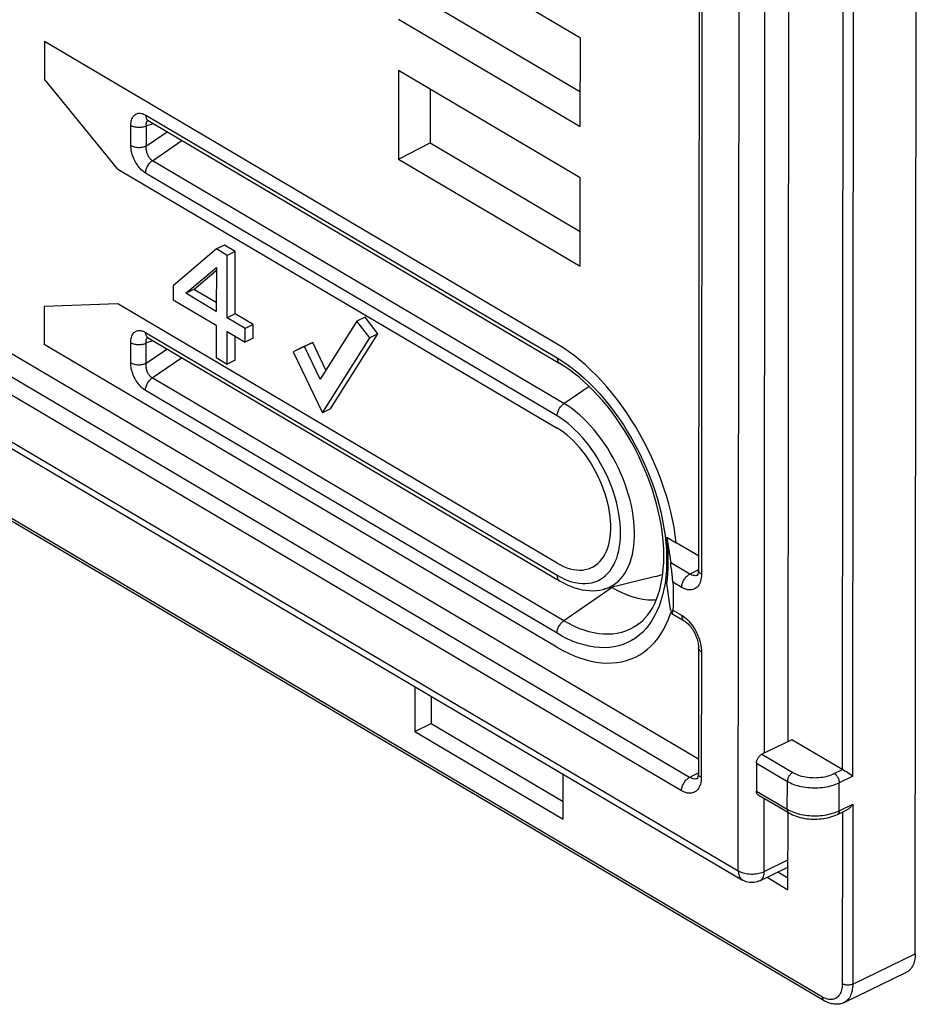
# Model space of a CAD drawing. Units: millimetres. Extents: x -3 to 67, y -65 to 65.
# Drawn here: x 30 to 54, y -65 to -39 of the extents above; entities that cross this region are included whole.
import ezdxf

# ---------------------------------------------------------------- set-up
doc = ezdxf.new("R2010")
doc.units = ezdxf.units.MM
doc.header["$LTSCALE"] = 19.36
doc.layers.get('0').update_dxf_attribs({"linetype": 'CONTINUOUS'})
for name, color, linetype in [('ASSI', 7, 'CONTINUOUS'), ('DRAFT', 7, 'CONTINUOUS'), ('RACCORDO', 7, 'CONTINUOUS'), ('SMUSSO', 7, 'CONTINUOUS'), ('SUPERFICI', 7, 'CONTINUOUS')]:
    doc.layers.add(name, color=color, linetype=linetype)

msp = doc.modelspace()

# ---------------------------------------------------------------- linework, layer by layer
at = {"color": 7, "linetype": 'CONTINUOUS'}
for p, q in [((50.66, -58.163), (50.726, 24.354)), ((35.323, -44.656), (35.101, -44.764)), ((35.617, -44.829), (35.323, -44.656)), ((35.101, -44.764), (33.923, -45.767)), ((35.395, -44.937), (35.101, -44.764)), ((35.394, -46.635), (35.395, -44.937)), ((35.617, -44.829), (35.395, -44.937)), ((35.616, -46.527), (35.617, -44.829)), ((34.266, -45.97), (35.101, -45.267)), ((34.488, -45.862), (35.1, -45.346)), ((35.101, -45.267), (35.1, -46.461)), ((33.923, -45.767), (33.922, -46.144)), ((34.488, -45.862), (34.266, -45.97)), ((35.1, -46.461), (34.266, -45.97)), ((35.1, -46.223), (34.488, -45.862)), ((33.922, -46.144), (35.099, -46.839)), ((35.616, -46.527), (35.394, -46.635)), ((36.106, -46.816), (35.616, -46.527)), ((35.099, -46.839), (35.099, -47.719)), ((35.884, -46.924), (35.394, -46.635)), ((36.106, -46.816), (35.884, -46.924)), ((36.106, -47.194), (36.106, -46.816)), ((38.925, -46.724), (37.926, -48.305)), ((39.147, -46.616), (38.925, -46.724)), ((39.275, -47.183), (38.925, -46.724)), ((39.497, -47.075), (39.147, -46.616)), ((35.393, -47.893), (35.394, -47.012)), ((35.394, -47.012), (35.884, -47.302)), ((35.884, -47.302), (35.884, -46.924)), ((38.208, -49.114), (39.497, -47.075)), ((39.497, -47.075), (39.275, -47.183)), ((35.615, -47.785), (35.615, -47.143)), ((36.106, -47.194), (35.884, -47.302)), ((37.722, -47.308), (37.412, -47.451)), ((37.722, -47.308), (37.5, -47.416)), ((38.081, -48.059), (37.722, -47.308)), ((37.986, -49.222), (39.275, -47.183)), ((37.5, -47.416), (37.19, -47.559)), ((37.412, -47.451), (37.19, -47.559)), ((37.19, -47.559), (37.986, -49.222)), ((37.926, -48.305), (37.5, -47.416)), ((35.099, -47.719), (35.393, -47.893)), ((35.615, -47.785), (35.393, -47.893)), ((38.208, -49.114), (37.986, -49.222)), ((40.5, -56.667), (40.499, -57.89)), ((40.944, -56.929), (40.943, -57.674)), ((40.499, -57.89), (40.943, -57.674)), ((40.943, -57.674), (44.535, -59.792)), ((40.499, -57.89), (44.535, -60.27)), ((44.535, -60.27), (44.536, -59.048)), ((50.657, -62.192), (50.658, -60.091)), ((50.086, -61.855), (50.657, -62.192)), ((50.382, -61.711), (50.657, -61.873))]:
    msp.add_line(p, q, dxfattribs=at)
at = {"layer": 'ASSI', "color": 7, "linetype": 'CONTINUOUS'}
for p, q in [((54.12, -63.933), (54.195, 31.067)), ((50.66, -58.163), (50.726, 24.354)), ((51.643, -65.212), (2.544, -36.248)), ((40.5, -56.667), (40.499, -57.89)), ((40.944, -56.929), (40.943, -57.674)), ((40.499, -57.89), (40.943, -57.674)), ((40.943, -57.674), (44.535, -59.792)), ((40.499, -57.89), (44.535, -60.27)), ((50.761, -58.114), (49.947, -58.509)), ((52.149, -58.932), (50.761, -58.114)), ((49.799, -58.75), (49.798, -59.51)), ((44.535, -60.27), (44.536, -59.048)), ((52.169, -58.944), (52.149, -58.932)), ((52.205, -58.966), (52.169, -58.944)), ((52.245, -58.991), (52.205, -58.966)), ((52.289, -59.018), (52.245, -58.991)), ((49.845, -59.61), (50.685, -60.106)), ((50.657, -62.192), (50.658, -60.091)), ((52.005, -60.144), (52.262, -60.018)), ((50.086, -61.855), (50.657, -62.192)), ((50.382, -61.711), (50.657, -61.873)), ((52.182, -65.263), (53.884, -64.436))]:
    msp.add_line(p, q, dxfattribs=at)
at = {"layer": 'ASSI', "color": 253, "linetype": 'CONTINUOUS'}
for p, q in [((52.14, -58.927), (52.171, -20.209)), ((52.422, -59.103), (52.453, -20.376)), ((51.597, -65.112), (2.498, -36.148)), ((49.947, -58.509), (50.788, -59.005)), ((49.799, -58.75), (50.64, -59.246)), ((51.918, -59.035), (52.14, -58.927)), ((52.422, -59.103), (52.052, -59.283)), ((50.639, -60.006), (50.64, -59.246)), ((52.052, -60.043), (52.052, -59.283)), ((49.798, -59.51), (50.639, -60.006)), ((52.052, -60.043), (52.422, -59.863)), ((52.422, -59.863), (52.418, -64.761)), ((52.007, -60.063), (52.052, -60.043)), ((52.139, -60.078), (52.135, -64.754)), ((52.418, -64.761), (54.12, -63.933))]:
    msp.add_line(p, q, dxfattribs=at)
at = {"layer": 'ASSI', "color": 7, "linetype": 'CONTINUOUS'}
for points in [[(49.799, -58.75), (49.799, -58.735), (49.801, -58.72), (49.804, -58.704), (49.808, -58.688), (49.813, -58.672), (49.819, -58.656), (49.826, -58.64), (49.834, -58.625), (49.842, -58.61), (49.852, -58.595), (49.862, -58.581), (49.873, -58.568), (49.884, -58.556), (49.896, -58.544), (49.909, -58.534), (49.921, -58.525), (49.934, -58.516), (49.947, -58.509)], [(52.394, -59.085), (52.35, -59.056), (52.289, -59.018)], [(52.422, -59.103), (52.408, -59.094), (52.394, -59.085)], [(49.845, -59.61), (49.841, -59.609), (49.833, -59.602), (49.825, -59.594), (49.818, -59.585), (49.812, -59.575), (49.807, -59.564), (49.803, -59.551), (49.8, -59.539), (49.799, -59.525), (49.798, -59.51)], [(52.262, -60.018), (52.273, -60.013), (52.288, -60.004), (52.303, -59.994), (52.318, -59.982), (52.334, -59.969), (52.349, -59.955), (52.364, -59.94), (52.379, -59.923), (52.394, -59.904), (52.408, -59.884), (52.422, -59.863)], [(50.685, -60.106), (50.732, -60.132), (50.78, -60.156), (50.831, -60.177), (50.883, -60.196), (50.937, -60.213), (50.992, -60.228), (51.048, -60.241), (51.104, -60.252), (51.162, -60.261), (51.22, -60.267), (51.279, -60.272), (51.338, -60.274), (51.397, -60.275), (51.455, -60.273), (51.514, -60.269), (51.572, -60.264), (51.63, -60.256), (51.687, -60.246), (51.743, -60.234), (51.798, -60.22), (51.852, -60.204), (51.904, -60.186), (51.955, -60.166), (52.005, -60.144)], [(54.12, -63.933), (54.119, -63.982), (54.115, -64.029), (54.109, -64.074), (54.101, -64.117), (54.091, -64.159), (54.079, -64.198), (54.064, -64.235), (54.048, -64.27), (54.029, -64.302), (54.009, -64.332), (53.986, -64.359), (53.962, -64.383), (53.936, -64.405), (53.908, -64.423), (53.884, -64.436)], [(52.182, -65.263), (52.153, -65.277), (52.122, -65.288), (52.09, -65.297), (52.057, -65.304), (52.023, -65.308), (51.988, -65.31), (51.952, -65.31), (51.915, -65.307), (51.878, -65.302), (51.839, -65.294), (51.8, -65.283), (51.761, -65.269), (51.722, -65.253), (51.682, -65.234), (51.643, -65.212)]]:
    msp.add_lwpolyline(points, dxfattribs=at)
at = {"layer": 'ASSI', "color": 253, "linetype": 'CONTINUOUS'}
for points in [[(50.788, -59.005), (50.775, -59.012), (50.762, -59.02), (50.749, -59.03), (50.737, -59.04), (50.725, -59.052), (50.714, -59.064), (50.703, -59.077), (50.693, -59.091), (50.683, -59.106), (50.674, -59.121), (50.666, -59.136), (50.659, -59.152), (50.654, -59.168), (50.649, -59.184), (50.645, -59.2), (50.642, -59.216), (50.64, -59.231), (50.64, -59.246)], [(50.788, -59.005), (50.824, -59.025), (50.863, -59.044), (50.904, -59.061), (50.947, -59.077), (50.992, -59.092), (51.038, -59.105), (51.086, -59.116), (51.136, -59.125), (51.186, -59.133), (51.237, -59.139), (51.289, -59.143), (51.342, -59.145), (51.394, -59.146), (51.446, -59.144), (51.498, -59.141), (51.55, -59.136), (51.601, -59.129), (51.651, -59.121), (51.699, -59.11), (51.747, -59.098), (51.793, -59.085), (51.836, -59.07), (51.878, -59.053), (51.918, -59.035)], [(51.918, -59.035), (51.93, -59.042), (51.941, -59.051), (51.953, -59.061), (51.964, -59.072), (51.975, -59.084), (51.985, -59.097), (51.995, -59.111), (52.004, -59.125), (52.013, -59.14), (52.021, -59.156), (52.028, -59.172), (52.034, -59.188), (52.04, -59.204), (52.044, -59.221), (52.048, -59.237), (52.05, -59.253), (52.052, -59.268), (52.052, -59.283)], [(50.64, -59.246), (50.68, -59.269), (50.723, -59.29), (50.768, -59.31), (50.815, -59.328), (50.864, -59.345), (50.914, -59.36), (50.967, -59.374), (51.02, -59.386), (51.075, -59.396), (51.131, -59.405), (51.188, -59.412), (51.245, -59.417), (51.303, -59.42), (51.361, -59.422), (51.419, -59.422), (51.477, -59.419), (51.535, -59.416), (51.592, -59.41), (51.649, -59.402), (51.704, -59.393), (51.759, -59.382), (51.812, -59.37), (51.863, -59.355), (51.913, -59.34), (51.962, -59.322), (52.008, -59.303), (52.052, -59.283)], [(50.639, -60.006), (50.679, -60.029), (50.722, -60.05), (50.767, -60.07)], [(50.639, -60.006), (50.64, -60.021), (50.641, -60.034), (50.644, -60.047), (50.648, -60.06), (50.653, -60.071), (50.659, -60.081), (50.666, -60.09), (50.674, -60.098), (50.682, -60.105), (50.685, -60.106)], [(50.767, -60.07), (50.814, -60.088), (50.863, -60.105), (50.914, -60.12), (50.966, -60.134), (51.02, -60.146), (51.074, -60.156), (51.13, -60.165), (51.187, -60.172), (51.244, -60.177), (51.302, -60.18), (51.36, -60.182), (51.419, -60.182), (51.477, -60.179), (51.534, -60.176), (51.591, -60.17), (51.648, -60.162), (51.703, -60.153), (51.758, -60.142), (51.811, -60.13), (51.863, -60.115), (51.913, -60.1)], [(51.913, -60.1), (51.961, -60.082), (52.007, -60.063)], [(52.052, -60.043), (52.051, -60.057), (52.05, -60.071), (52.047, -60.084), (52.043, -60.096), (52.039, -60.107), (52.033, -60.117), (52.027, -60.126), (52.02, -60.133), (52.012, -60.139), (52.005, -60.144)], [(52.135, -64.754), (52.134, -64.797), (52.131, -64.839), (52.125, -64.879), (52.117, -64.917), (52.106, -64.954), (52.094, -64.988), (52.08, -65.019), (52.063, -65.049), (52.044, -65.075), (52.024, -65.099), (52.001, -65.12), (51.977, -65.138), (51.951, -65.153), (51.924, -65.165), (51.896, -65.174), (51.866, -65.18), (51.834, -65.182), (51.802, -65.182), (51.769, -65.178), (51.735, -65.171)], [(52.418, -64.761), (52.404, -64.767), (52.39, -64.772), (52.375, -64.777), (52.359, -64.781), (52.343, -64.784), (52.326, -64.786), (52.308, -64.788), (52.291, -64.789), (52.274, -64.789), (52.256, -64.788), (52.239, -64.786), (52.222, -64.784), (52.206, -64.78), (52.19, -64.776), (52.175, -64.772), (52.161, -64.766), (52.147, -64.76), (52.135, -64.754)], [(52.418, -64.761), (52.417, -64.809), (52.413, -64.856), (52.407, -64.902), (52.399, -64.945), (52.389, -64.986), (52.377, -65.026), (52.362, -65.063), (52.346, -65.098), (52.327, -65.13), (52.307, -65.16), (52.284, -65.187), (52.26, -65.211), (52.234, -65.232), (52.206, -65.251), (52.182, -65.263)], [(51.735, -65.171), (51.701, -65.161), (51.667, -65.147), (51.632, -65.131), (51.597, -65.112)], [(51.643, -65.212), (51.64, -65.21), (51.631, -65.203), (51.623, -65.196), (51.616, -65.186), (51.61, -65.176), (51.605, -65.165), (51.602, -65.153), (51.599, -65.14), (51.597, -65.126), (51.597, -65.112)]]:
    msp.add_lwpolyline(points, dxfattribs=at)
at = {"layer": 'DRAFT', "color": 7, "linetype": 'CONTINUOUS'}
for p, q in [((45.007, -39.025), (40.062, -36.108)), ((40.918, -38.078), (45.006, -40.489)), ((40.06, -38.517), (45.005, -41.434)), ((45.005, -41.434), (45.007, -39.025)), ((30.421, -39.118), (30.42, -40.148)), ((44.377, -47.351), (30.421, -39.118)), ((32.424, -42.59), (30.42, -40.148)), ((40.059, -39.908), (40.057, -42.317)), ((45.004, -42.825), (40.059, -39.908)), ((40.917, -40.414), (40.915, -41.878)), ((40.057, -42.317), (40.915, -41.878)), ((40.915, -41.878), (45.003, -44.289)), ((40.057, -42.317), (45.002, -45.234)), ((32.424, -42.59), (44.375, -49.64)), ((45.002, -45.234), (45.004, -42.825)), ((30.415, -46.333), (30.414, -47.362)), ((32.42, -46.257), (30.415, -46.333)), ((44.372, -53.307), (32.421, -46.257)), ((44.37, -55.595), (30.414, -47.362)), ((44.532, -47.447), (44.377, -47.351)), ((45.828, -52.162), (45.817, -52.044)), ((47.591, -52.545), (47.557, -52.335)), ((47.361, -52.602), (47.618, -52.754)), ((47.618, -52.754), (47.591, -52.545)), ((47.464, -54.684), (47.478, -54.64)), ((47.032, -55.458), (47.12, -55.35)), ((44.37, -55.595), (44.526, -55.682)), ((44.526, -55.682), (44.68, -55.759)), ((46.733, -55.73), (46.838, -55.649)), ((46.838, -55.649), (46.937, -55.558)), ((46.937, -55.558), (47.032, -55.458)), ((46.622, -55.802), (46.655, -55.782)), ((46.655, -55.782), (46.733, -55.73))]:
    msp.add_line(p, q, dxfattribs=at)
for points in [[(47.557, -52.335), (47.515, -52.124), (47.466, -51.91), (47.411, -51.695), (47.349, -51.48), (47.28, -51.266), (47.205, -51.052), (47.123, -50.839), (47.036, -50.626), (46.941, -50.415), (46.842, -50.207), (46.737, -50.002), (46.627, -49.8), (46.512, -49.602), (46.392, -49.409), (46.268, -49.219), (46.139, -49.035), (46.006, -48.856), (45.869, -48.683), (45.73, -48.516), (45.587, -48.356), (45.442, -48.203), (45.295, -48.057), (45.145, -47.919), (44.993, -47.788), (44.84, -47.666), (44.687, -47.552), (44.532, -47.447)], [(44.818, -49.987), (44.731, -49.904), (44.644, -49.828), (44.555, -49.759), (44.466, -49.696), (44.375, -49.639)], [(45.817, -52.044), (45.8, -51.922), (45.779, -51.8), (45.752, -51.676), (45.719, -51.552), (45.682, -51.428), (45.639, -51.303), (45.592, -51.178), (45.54, -51.055), (45.484, -50.934), (45.423, -50.815), (45.359, -50.699), (45.291, -50.585), (45.218, -50.474), (45.144, -50.368), (45.066, -50.265), (44.985, -50.167), (44.903, -50.075), (44.818, -49.987), (44.731, -49.905)], [(45.254, -53.455), (45.288, -53.441), (45.357, -53.408), (45.421, -53.368), (45.482, -53.32), (45.538, -53.266), (45.59, -53.204), (45.638, -53.136), (45.68, -53.061), (45.718, -52.981), (45.751, -52.895), (45.778, -52.804), (45.8, -52.707), (45.817, -52.605), (45.828, -52.5), (45.833, -52.391), (45.833, -52.278), (45.828, -52.162)], [(44.372, -53.308), (44.463, -53.357), (44.552, -53.4), (44.641, -53.435), (44.729, -53.462), (44.815, -53.483), (44.9, -53.495), (44.983, -53.5), (45.064, -53.497), (45.141, -53.487)], [(45.141, -53.486), (45.216, -53.467), (45.254, -53.455)], [(47.12, -55.35), (47.201, -55.233), (47.277, -55.108), (47.346, -54.974), (47.408, -54.833), (47.464, -54.684)], [(44.68, -55.759), (44.834, -55.827), (44.987, -55.885), (45.139, -55.934), (45.289, -55.972), (45.436, -56.001), (45.581, -56.019), (45.724, -56.027), (45.863, -56.025), (46, -56.013), (46.133, -55.99), (46.262, -55.958)], [(46.262, -55.958), (46.387, -55.916), (46.507, -55.864), (46.622, -55.802)]]:
    msp.add_lwpolyline(points, dxfattribs=at)
at = {"layer": 'RACCORDO', "color": 7, "linetype": 'CONTINUOUS'}
for p, q in [((54.12, -63.933), (54.195, 31.067)), ((48.22, -58.642), (5.528, -33.458)), ((3.282, -34.712), (49.421, -61.93)), ((51.643, -65.212), (2.544, -36.248)), ((48.238, -36.212), (48.224, -53.502)), ((33.248, -41.273), (44.446, -47.879)), ((33.243, -47.184), (44.442, -53.79)), ((47.361, -52.602), (47.465, -53.3)), ((48.225, -53.111), (47.618, -52.754)), ((47.492, -53.51), (47.482, -53.428)), ((47.464, -54.567), (47.36, -53.868)), ((47.497, -54.681), (47.833, -54.879)), ((48.223, -55.614), (48.22, -59.034)), ((50.761, -58.114), (49.947, -58.509)), ((52.149, -58.932), (50.761, -58.114)), ((49.799, -58.75), (49.798, -59.51)), ((52.169, -58.944), (52.149, -58.932)), ((52.205, -58.966), (52.169, -58.944)), ((52.245, -58.991), (52.205, -58.966)), ((52.289, -59.018), (52.245, -58.991)), ((49.845, -59.61), (50.685, -60.106)), ((52.005, -60.144), (52.262, -60.018)), ((49.894, -61.949), (50.634, -61.589)), ((52.182, -65.263), (53.884, -64.436))]:
    msp.add_line(p, q, dxfattribs=at)
at = {"layer": 'RACCORDO', "color": 253, "linetype": 'CONTINUOUS'}
for p, q in [((49.305, -61.679), (49.377, 28.761)), ((50.014, -58.477), (50.08, 24.735)), ((52.14, -58.927), (52.171, -20.209)), ((52.422, -59.103), (52.453, -20.376)), ((47.981, -59.139), (4.936, -33.746)), ((47.759, -59.5), (4.714, -34.107)), ((3.166, -34.461), (49.305, -61.679)), ((51.597, -65.112), (2.498, -36.148)), ((48.316, -36.321), (48.302, -53.611)), ((33.178, -41.123), (44.377, -47.729)), ((32.774, -41.948), (32.774, -41.399)), ((33.197, -41.959), (33.198, -41.41)), ((33.388, -41.356), (33.198, -41.41)), ((33.197, -41.959), (33.758, -41.574)), ((33.36, -42.362), (34.161, -41.812)), ((44.559, -48.968), (33.36, -42.362)), ((44.375, -49.306), (33.177, -42.7)), ((33.173, -47.034), (44.372, -53.64)), ((32.769, -47.859), (32.769, -47.31)), ((33.383, -47.267), (33.193, -47.321)), ((33.193, -47.87), (33.193, -47.321)), ((33.193, -47.87), (33.753, -47.485)), ((33.356, -48.273), (34.156, -47.723)), ((44.377, -47.729), (44.526, -47.821)), ((44.554, -54.879), (33.356, -48.273)), ((44.371, -55.218), (33.172, -48.611)), ((44.559, -48.968), (45.244, -48.497)), ((45.083, -49.368), (44.98, -49.274)), ((45.957, -53.266), (45.995, -53.171)), ((47.986, -53.607), (47.465, -53.3)), ((48.22, -53.494), (47.986, -53.607)), ((44.372, -53.64), (44.472, -53.695)), ((47.764, -53.969), (47.523, -53.827)), ((45.871, -53.974), (44.554, -54.879)), ((45.859, -53.966), (45.871, -53.974)), ((47.522, -54.587), (47.763, -54.729)), ((48.301, -55.722), (48.298, -59.142)), ((49.947, -58.509), (50.788, -59.005)), ((49.799, -58.75), (50.64, -59.246)), ((48.216, -59.025), (47.981, -59.139)), ((51.918, -59.035), (52.14, -58.927)), ((52.422, -59.103), (52.052, -59.283)), ((50.639, -60.006), (50.64, -59.246)), ((52.052, -60.043), (52.052, -59.283)), ((49.798, -59.51), (50.639, -60.006)), ((50.012, -61.698), (50.013, -59.71)), ((52.052, -60.043), (52.422, -59.863)), ((52.422, -59.863), (52.418, -64.761)), ((52.007, -60.063), (52.052, -60.043)), ((52.139, -60.078), (52.135, -64.754)), ((50.012, -61.698), (50.657, -61.383)), ((52.418, -64.761), (54.12, -63.933))]:
    msp.add_line(p, q, dxfattribs=at)
for points in [[(32.774, -41.399), (32.775, -41.36), (32.779, -41.324), (32.784, -41.289), (32.792, -41.257), (32.803, -41.226), (32.815, -41.198), (32.829, -41.172), (32.845, -41.149), (32.863, -41.129), (32.883, -41.112), (32.905, -41.097), (32.928, -41.086), (32.952, -41.078), (32.977, -41.072), (33.004, -41.07), (33.031, -41.071), (33.06, -41.075), (33.089, -41.083), (33.118, -41.093), (33.148, -41.106), (33.178, -41.123)], [(33.178, -41.123), (33.179, -41.146), (33.182, -41.168), (33.187, -41.188), (33.193, -41.207), (33.202, -41.225), (33.212, -41.24), (33.223, -41.254), (33.237, -41.266), (33.248, -41.273)], [(32.774, -41.399), (32.796, -41.411), (32.821, -41.421), (32.847, -41.43), (32.875, -41.438), (32.905, -41.444), (32.935, -41.448), (32.966, -41.451), (32.997, -41.452), (33.029, -41.451), (33.06, -41.448), (33.09, -41.444), (33.119, -41.438), (33.147, -41.43), (33.174, -41.421), (33.198, -41.41)], [(33.194, -41.358), (33.196, -41.342), (33.198, -41.328), (33.201, -41.314), (33.206, -41.302), (33.212, -41.291), (33.218, -41.282), (33.226, -41.274), (33.235, -41.267), (33.236, -41.267)], [(33.198, -41.41), (33.195, -41.392), (33.194, -41.374), (33.194, -41.358)], [(32.774, -41.948), (32.796, -41.96), (32.82, -41.97), (32.847, -41.979), (32.875, -41.987), (32.904, -41.993), (32.935, -41.997), (32.966, -42), (32.997, -42.001), (33.028, -42), (33.059, -41.997), (33.09, -41.992), (33.119, -41.986), (33.147, -41.979), (33.173, -41.969), (33.197, -41.959)], [(33.177, -42.7), (33.147, -42.681), (33.117, -42.659), (33.088, -42.635), (33.059, -42.608), (33.03, -42.579), (33.003, -42.547), (32.976, -42.514), (32.951, -42.479), (32.927, -42.442), (32.904, -42.403), (32.882, -42.364), (32.863, -42.323), (32.845, -42.281), (32.828, -42.239), (32.814, -42.197), (32.802, -42.154), (32.792, -42.112), (32.784, -42.07), (32.778, -42.028), (32.775, -41.988), (32.774, -41.948)], [(33.36, -42.362), (33.346, -42.352), (33.331, -42.341), (33.317, -42.328), (33.303, -42.314), (33.29, -42.299), (33.277, -42.283), (33.265, -42.265), (33.254, -42.246), (33.244, -42.227), (33.234, -42.206), (33.225, -42.185), (33.218, -42.163), (33.211, -42.141), (33.205, -42.118), (33.201, -42.095), (33.197, -42.072), (33.195, -42.049), (33.194, -42.026), (33.194, -42.003), (33.195, -41.981), (33.197, -41.959)], [(33.177, -42.7), (33.178, -42.676), (33.181, -42.652), (33.185, -42.626), (33.192, -42.601), (33.2, -42.575), (33.211, -42.55), (33.222, -42.525), (33.236, -42.5), (33.25, -42.476), (33.266, -42.454), (33.284, -42.432), (33.302, -42.412), (33.321, -42.393), (33.34, -42.377), (33.36, -42.362)], [(32.769, -47.31), (32.771, -47.272), (32.774, -47.235), (32.78, -47.201), (32.788, -47.168), (32.798, -47.137), (32.81, -47.109), (32.824, -47.083), (32.841, -47.06), (32.859, -47.04), (32.879, -47.023), (32.9, -47.008), (32.923, -46.997), (32.947, -46.989), (32.973, -46.983), (32.999, -46.981), (33.027, -46.982), (33.055, -46.987), (33.084, -46.994), (33.113, -47.004), (33.143, -47.017), (33.173, -47.034)], [(33.173, -47.034), (33.174, -47.057), (33.177, -47.079), (33.182, -47.099), (33.188, -47.118), (33.197, -47.136), (33.207, -47.152), (33.219, -47.165), (33.232, -47.177), (33.243, -47.184)], [(32.769, -47.31), (32.792, -47.322), (32.816, -47.332), (32.843, -47.342), (32.871, -47.349), (32.9, -47.355), (32.93, -47.359), (32.961, -47.362), (32.993, -47.363), (33.024, -47.362), (33.055, -47.359), (33.085, -47.355), (33.115, -47.349), (33.143, -47.341), (33.169, -47.332), (33.193, -47.321)], [(33.19, -47.269), (33.191, -47.253), (33.193, -47.239), (33.197, -47.225), (33.201, -47.213), (33.207, -47.203), (33.214, -47.193), (33.221, -47.185), (33.23, -47.178), (33.231, -47.178)], [(33.193, -47.321), (33.191, -47.303), (33.19, -47.285), (33.19, -47.269)], [(32.769, -47.859), (32.791, -47.871), (32.816, -47.881), (32.842, -47.89), (32.87, -47.898), (32.9, -47.904), (32.93, -47.908), (32.961, -47.911), (32.992, -47.912), (33.024, -47.911), (33.055, -47.908), (33.085, -47.904), (33.114, -47.897), (33.142, -47.89), (33.168, -47.881), (33.193, -47.87)], [(33.172, -48.611), (33.142, -48.592), (33.112, -48.57), (33.083, -48.546), (33.054, -48.519), (33.026, -48.49), (32.998, -48.459), (32.972, -48.425), (32.946, -48.39), (32.922, -48.353), (32.899, -48.314), (32.878, -48.275), (32.858, -48.234), (32.84, -48.193), (32.824, -48.15), (32.809, -48.108), (32.797, -48.065), (32.787, -48.023), (32.779, -47.981), (32.774, -47.939), (32.77, -47.899), (32.769, -47.859)], [(33.356, -48.273), (33.341, -48.263), (33.326, -48.252), (33.312, -48.239), (33.298, -48.225), (33.285, -48.21), (33.273, -48.194), (33.261, -48.176), (33.249, -48.157), (33.239, -48.138), (33.229, -48.117), (33.221, -48.096), (33.213, -48.074), (33.206, -48.052), (33.201, -48.029), (33.196, -48.006), (33.193, -47.983), (33.19, -47.96), (33.189, -47.937), (33.189, -47.914), (33.19, -47.892), (33.193, -47.87)], [(44.377, -47.729), (44.378, -47.752), (44.38, -47.774), (44.385, -47.794), (44.392, -47.813), (44.4, -47.831), (44.41, -47.847), (44.422, -47.86), (44.435, -47.872), (44.446, -47.879)], [(44.526, -47.821), (44.674, -47.923), (44.821, -48.032), (44.967, -48.151), (45.112, -48.279), (45.256, -48.414), (45.396, -48.556), (45.535, -48.706), (45.67, -48.863), (45.803, -49.026), (45.931, -49.196), (46.056, -49.37), (46.177, -49.551), (46.293, -49.736), (46.404, -49.925), (46.511, -50.118), (46.612, -50.315), (46.707, -50.514), (46.797, -50.716), (46.881, -50.92), (46.958, -51.125), (47.029, -51.33), (47.093, -51.537), (47.151, -51.743), (47.202, -51.948), (47.245, -52.153), (47.282, -52.355), (47.311, -52.555), (47.333, -52.753), (47.348, -52.948), (47.355, -53.138), (47.355, -53.325), (47.348, -53.507), (47.333, -53.684), (47.31, -53.856)], [(33.172, -48.611), (33.173, -48.587), (33.176, -48.563), (33.181, -48.537), (33.187, -48.512), (33.196, -48.486), (33.206, -48.461), (33.218, -48.436), (33.231, -48.411), (33.246, -48.387), (33.262, -48.365), (33.279, -48.343), (33.297, -48.323), (33.316, -48.305), (33.336, -48.288), (33.356, -48.273)], [(44.375, -49.306), (44.376, -49.282), (44.379, -49.258), (44.384, -49.232), (44.391, -49.207), (44.399, -49.181), (44.409, -49.156), (44.421, -49.131), (44.434, -49.106), (44.449, -49.082), (44.465, -49.06), (44.482, -49.038), (44.5, -49.018), (44.519, -49), (44.539, -48.983), (44.559, -48.968)], [(44.98, -49.274), (44.876, -49.188), (44.771, -49.107), (44.665, -49.034), (44.559, -48.968)], [(45.995, -53.171), (46.026, -53.07), (46.052, -52.963), (46.073, -52.852), (46.087, -52.736), (46.096, -52.615), (46.099, -52.491), (46.097, -52.364), (46.088, -52.232), (46.073, -52.099), (46.053, -51.964), (46.027, -51.826), (45.996, -51.688), (45.959, -51.549), (45.916, -51.41), (45.869, -51.271), (45.816, -51.133), (45.759, -50.995), (45.696, -50.859), (45.63, -50.726), (45.559, -50.595), (45.484, -50.467), (45.405, -50.342), (45.323, -50.221), (45.237, -50.105), (45.149, -49.993), (45.058, -49.886), (44.965, -49.784), (44.869, -49.689), (44.772, -49.598), (44.674, -49.515), (44.575, -49.439), (44.476, -49.369), (44.375, -49.306)], [(45.621, -54.024), (45.652, -54.016), (45.738, -53.988), (45.82, -53.952), (45.898, -53.907), (45.972, -53.856), (46.041, -53.796), (46.107, -53.73), (46.167, -53.656), (46.223, -53.575), (46.273, -53.488), (46.319, -53.394), (46.359, -53.294), (46.393, -53.189), (46.422, -53.078), (46.446, -52.961), (46.463, -52.84), (46.475, -52.715), (46.481, -52.585), (46.481, -52.452), (46.475, -52.316), (46.464, -52.177), (46.446, -52.035), (46.423, -51.891), (46.394, -51.746), (46.36, -51.6), (46.32, -51.453), (46.275, -51.306), (46.225, -51.159), (46.169, -51.013), (46.109, -50.868), (46.044, -50.724), (45.974, -50.583), (45.9, -50.444), (45.822, -50.307), (45.741, -50.175), (45.655, -50.045), (45.567, -49.92), (45.475, -49.799), (45.38, -49.683), (45.283, -49.573), (45.184, -49.467), (45.083, -49.368)], [(44.472, -53.695), (44.572, -53.743), (44.67, -53.783), (44.769, -53.816), (44.866, -53.84), (44.961, -53.857), (45.055, -53.866), (45.146, -53.866), (45.234, -53.859), (45.32, -53.843), (45.402, -53.819), (45.481, -53.788), (45.556, -53.748), (45.627, -53.701), (45.694, -53.646), (45.756, -53.584), (45.814, -53.515), (45.867, -53.438), (45.915, -53.356), (45.957, -53.266)], [(48.238, -53.55), (48.231, -53.537), (48.227, -53.523), (48.224, -53.509), (48.224, -53.502)], [(48.302, -53.611), (48.286, -53.6), (48.271, -53.588), (48.258, -53.576), (48.247, -53.563), (48.238, -53.55)], [(44.372, -53.64), (44.373, -53.663), (44.376, -53.685), (44.381, -53.705), (44.387, -53.725), (44.395, -53.742), (44.406, -53.758), (44.417, -53.771), (44.431, -53.783), (44.442, -53.79)], [(47.764, -53.969), (47.765, -53.946), (47.767, -53.923), (47.771, -53.9), (47.777, -53.876), (47.785, -53.852), (47.793, -53.828), (47.804, -53.804), (47.816, -53.781), (47.829, -53.758), (47.843, -53.736), (47.858, -53.715), (47.875, -53.695), (47.892, -53.677), (47.91, -53.66), (47.928, -53.644), (47.947, -53.63), (47.967, -53.618), (47.986, -53.607)], [(48.302, -53.611), (48.301, -53.66), (48.296, -53.708), (48.289, -53.752), (48.278, -53.795), (48.265, -53.835), (48.249, -53.872), (48.23, -53.906), (48.209, -53.936), (48.185, -53.962), (48.158, -53.985), (48.13, -54.004), (48.099, -54.019), (48.067, -54.03), (48.032, -54.037), (47.997, -54.04), (47.96, -54.038), (47.922, -54.032), (47.883, -54.022), (47.844, -54.008), (47.804, -53.991), (47.764, -53.969)], [(48.154, -53.65), (48.128, -53.652), (48.101, -53.65), (48.073, -53.644), (48.044, -53.635), (48.015, -53.623), (47.986, -53.607)], [(48.198, -53.638), (48.179, -53.645), (48.154, -53.65)], [(47.31, -53.856), (47.281, -54.022), (47.244, -54.181), (47.2, -54.333), (47.149, -54.479), (47.091, -54.617), (47.026, -54.747), (46.955, -54.869), (46.877, -54.982), (46.793, -55.087), (46.704, -55.183), (46.608, -55.27), (46.507, -55.347), (46.4, -55.415), (46.289, -55.472), (46.172, -55.52), (46.051, -55.558), (45.926, -55.586), (45.797, -55.603), (45.665, -55.61), (45.53, -55.607), (45.391, -55.593), (45.25, -55.57), (45.107, -55.536), (44.961, -55.492), (44.815, -55.438), (44.668, -55.374), (44.52, -55.301), (44.371, -55.218)], [(44.371, -55.218), (44.372, -55.194), (44.375, -55.169), (44.379, -55.144), (44.386, -55.118), (44.394, -55.092), (44.405, -55.067), (44.416, -55.042), (44.43, -55.017), (44.444, -54.994), (44.46, -54.971), (44.477, -54.949), (44.496, -54.929), (44.515, -54.911), (44.534, -54.894), (44.554, -54.879)], [(46.611, -54.953), (46.548, -55), (46.448, -55.063), (46.344, -55.117), (46.236, -55.161), (46.123, -55.197), (46.006, -55.222), (45.886, -55.239), (45.762, -55.245), (45.636, -55.242), (45.507, -55.23), (45.375, -55.208), (45.241, -55.176), (45.106, -55.135), (44.969, -55.085), (44.832, -55.025), (44.693, -54.956), (44.554, -54.879)], [(47.763, -54.729), (47.803, -54.754), (47.843, -54.783), (47.882, -54.816), (47.921, -54.852)], [(47.763, -54.729), (47.764, -54.75), (47.766, -54.771), (47.771, -54.791), (47.776, -54.809), (47.784, -54.826), (47.793, -54.841), (47.803, -54.855), (47.815, -54.866), (47.828, -54.876), (47.833, -54.879)], [(47.921, -54.852), (47.959, -54.891), (47.996, -54.933), (48.032, -54.978), (48.066, -55.025), (48.098, -55.074), (48.129, -55.125), (48.157, -55.178), (48.184, -55.231), (48.207, -55.286), (48.229, -55.342), (48.248, -55.398), (48.264, -55.453), (48.277, -55.509), (48.287, -55.564), (48.295, -55.618), (48.299, -55.67), (48.301, -55.722)], [(48.301, -55.722), (48.284, -55.711), (48.269, -55.699), (48.256, -55.687), (48.245, -55.674), (48.236, -55.661), (48.229, -55.648), (48.225, -55.634), (48.223, -55.62), (48.223, -55.614)], [(47.759, -59.5), (47.76, -59.477), (47.763, -59.454), (47.767, -59.431), (47.773, -59.407), (47.78, -59.383), (47.789, -59.359), (47.8, -59.335), (47.811, -59.312), (47.824, -59.289), (47.839, -59.267), (47.854, -59.246), (47.87, -59.226), (47.888, -59.208), (47.906, -59.191), (47.924, -59.175), (47.943, -59.161), (47.962, -59.149), (47.981, -59.139)], [(48.298, -59.142), (48.296, -59.191), (48.292, -59.239), (48.284, -59.283), (48.274, -59.326), (48.261, -59.366), (48.244, -59.403), (48.226, -59.437), (48.204, -59.467), (48.18, -59.494), (48.154, -59.516), (48.125, -59.535), (48.095, -59.55), (48.062, -59.561), (48.028, -59.568), (47.993, -59.571), (47.956, -59.569), (47.917, -59.563), (47.878, -59.553), (47.839, -59.54), (47.8, -59.522), (47.759, -59.5)], [(48.15, -59.181), (48.124, -59.183), (48.097, -59.181), (48.069, -59.176), (48.04, -59.167), (48.011, -59.154), (47.981, -59.139)], [(48.194, -59.169), (48.174, -59.176), (48.15, -59.181)], [(48.233, -59.081), (48.227, -59.068), (48.222, -59.054), (48.22, -59.04), (48.22, -59.034)], [(48.298, -59.142), (48.281, -59.131), (48.266, -59.119), (48.253, -59.107), (48.242, -59.094), (48.233, -59.081)], [(50.788, -59.005), (50.775, -59.012), (50.762, -59.02), (50.749, -59.03), (50.737, -59.04), (50.725, -59.052), (50.714, -59.064), (50.703, -59.077), (50.693, -59.091), (50.683, -59.106), (50.674, -59.121), (50.666, -59.136), (50.659, -59.152), (50.654, -59.168), (50.649, -59.184), (50.645, -59.2), (50.642, -59.216), (50.64, -59.231), (50.64, -59.246)], [(50.788, -59.005), (50.824, -59.025), (50.863, -59.044), (50.904, -59.061), (50.947, -59.077), (50.992, -59.092), (51.038, -59.105), (51.086, -59.116), (51.136, -59.125), (51.186, -59.133), (51.237, -59.139), (51.289, -59.143), (51.342, -59.145), (51.394, -59.146), (51.446, -59.144), (51.498, -59.141), (51.55, -59.136), (51.601, -59.129), (51.651, -59.121), (51.699, -59.11), (51.747, -59.098), (51.793, -59.085), (51.836, -59.07), (51.878, -59.053), (51.918, -59.035)], [(51.918, -59.035), (51.93, -59.042), (51.941, -59.051), (51.953, -59.061), (51.964, -59.072), (51.975, -59.084), (51.985, -59.097), (51.995, -59.111), (52.004, -59.125), (52.013, -59.14), (52.021, -59.156), (52.028, -59.172), (52.034, -59.188), (52.04, -59.204), (52.044, -59.221), (52.048, -59.237), (52.05, -59.253), (52.052, -59.268), (52.052, -59.283)], [(50.64, -59.246), (50.68, -59.269), (50.723, -59.29), (50.768, -59.31), (50.815, -59.328), (50.864, -59.345), (50.914, -59.36), (50.967, -59.374), (51.02, -59.386), (51.075, -59.396), (51.131, -59.405), (51.188, -59.412), (51.245, -59.417), (51.303, -59.42), (51.361, -59.422), (51.419, -59.422), (51.477, -59.419), (51.535, -59.416), (51.592, -59.41), (51.649, -59.402), (51.704, -59.393), (51.759, -59.382), (51.812, -59.37), (51.863, -59.355), (51.913, -59.34), (51.962, -59.322), (52.008, -59.303), (52.052, -59.283)], [(50.639, -60.006), (50.679, -60.029), (50.722, -60.05), (50.767, -60.07)], [(50.639, -60.006), (50.64, -60.021), (50.641, -60.034), (50.644, -60.047), (50.648, -60.06), (50.653, -60.071), (50.659, -60.081), (50.666, -60.09), (50.674, -60.098), (50.682, -60.105), (50.685, -60.106)], [(50.767, -60.07), (50.814, -60.088), (50.863, -60.105), (50.914, -60.12), (50.966, -60.134), (51.02, -60.146), (51.074, -60.156), (51.13, -60.165), (51.187, -60.172), (51.244, -60.177), (51.302, -60.18), (51.36, -60.182), (51.419, -60.182), (51.477, -60.179), (51.534, -60.176), (51.591, -60.17), (51.648, -60.162), (51.703, -60.153), (51.758, -60.142), (51.811, -60.13), (51.863, -60.115), (51.913, -60.1)], [(51.913, -60.1), (51.961, -60.082), (52.007, -60.063)], [(52.052, -60.043), (52.051, -60.057), (52.05, -60.071), (52.047, -60.084), (52.043, -60.096), (52.039, -60.107), (52.033, -60.117), (52.027, -60.126), (52.02, -60.133), (52.012, -60.139), (52.005, -60.144)], [(49.305, -61.679), (49.336, -61.696), (49.369, -61.711), (49.405, -61.724), (49.443, -61.736), (49.482, -61.746), (49.523, -61.754), (49.566, -61.76), (49.609, -61.765), (49.652, -61.767), (49.696, -61.767), (49.739, -61.765), (49.782, -61.761), (49.824, -61.755), (49.866, -61.747), (49.905, -61.737), (49.943, -61.726), (49.978, -61.712), (50.012, -61.698)], [(49.305, -61.679), (49.307, -61.715), (49.311, -61.75), (49.318, -61.782), (49.327, -61.813), (49.34, -61.841), (49.355, -61.866), (49.372, -61.889), (49.392, -61.909), (49.414, -61.925), (49.421, -61.93)], [(49.894, -61.949), (49.913, -61.938), (49.933, -61.923), (49.95, -61.904), (49.966, -61.882), (49.98, -61.857), (49.991, -61.83), (50, -61.8), (50.006, -61.768), (50.01, -61.734), (50.012, -61.698)], [(52.135, -64.754), (52.134, -64.797), (52.131, -64.839), (52.125, -64.879), (52.117, -64.917), (52.106, -64.954), (52.094, -64.988), (52.08, -65.019), (52.063, -65.049), (52.044, -65.075), (52.024, -65.099), (52.001, -65.12), (51.977, -65.138), (51.951, -65.153), (51.924, -65.165), (51.896, -65.174), (51.866, -65.18), (51.834, -65.182), (51.802, -65.182), (51.769, -65.178), (51.735, -65.171)], [(52.418, -64.761), (52.404, -64.767), (52.39, -64.772), (52.375, -64.777), (52.359, -64.781), (52.343, -64.784), (52.326, -64.786), (52.308, -64.788), (52.291, -64.789), (52.274, -64.789), (52.256, -64.788), (52.239, -64.786), (52.222, -64.784), (52.206, -64.78), (52.19, -64.776), (52.175, -64.772), (52.161, -64.766), (52.147, -64.76), (52.135, -64.754)], [(52.418, -64.761), (52.417, -64.809), (52.413, -64.856), (52.407, -64.902), (52.399, -64.945), (52.389, -64.986), (52.377, -65.026), (52.362, -65.063), (52.346, -65.098), (52.327, -65.13), (52.307, -65.16), (52.284, -65.187), (52.26, -65.211), (52.234, -65.232), (52.206, -65.251), (52.182, -65.263)], [(51.735, -65.171), (51.701, -65.161), (51.667, -65.147), (51.632, -65.131), (51.597, -65.112)], [(51.643, -65.212), (51.64, -65.21), (51.631, -65.203), (51.623, -65.196), (51.616, -65.186), (51.61, -65.176), (51.605, -65.165), (51.602, -65.153), (51.599, -65.14), (51.597, -65.126), (51.597, -65.112)]]:
    msp.add_lwpolyline(points, dxfattribs=at)
at = {"layer": 'RACCORDO', "color": 7, "linetype": 'CONTINUOUS'}
for points in [[(33.224, -41.262), (33.223, -41.262), (33.225, -41.262), (33.229, -41.264), (33.236, -41.267), (33.245, -41.272), (33.248, -41.273)], [(33.219, -47.173), (33.219, -47.173), (33.22, -47.173), (33.225, -47.175), (33.232, -47.178), (33.241, -47.183), (33.243, -47.184)], [(46.611, -54.953), (46.695, -54.881), (46.774, -54.8), (46.847, -54.712), (46.913, -54.616), (46.975, -54.514), (47.031, -54.405), (47.081, -54.288), (47.126, -54.166), (47.165, -54.036), (47.199, -53.901), (47.227, -53.759), (47.249, -53.611), (47.264, -53.458), (47.274, -53.299), (47.278, -53.136), (47.275, -52.968), (47.267, -52.795), (47.251, -52.619), (47.23, -52.44), (47.202, -52.258), (47.167, -52.073), (47.127, -51.887), (47.08, -51.699), (47.026, -51.51), (46.967, -51.32), (46.902, -51.131), (46.832, -50.942), (46.755, -50.754), (46.673, -50.568), (46.586, -50.383), (46.494, -50.201), (46.398, -50.022), (46.297, -49.846), (46.191, -49.675), (46.082, -49.507), (45.969, -49.344), (45.852, -49.186), (45.733, -49.033), (45.611, -48.886), (45.486, -48.746), (45.359, -48.612), (45.231, -48.485), (45.102, -48.365), (44.971, -48.252), (44.84, -48.147), (44.708, -48.049), (44.577, -47.96), (44.446, -47.879)], [(47.482, -53.428), (47.472, -53.35), (47.468, -53.324), (47.465, -53.3)], [(47.502, -53.591), (47.499, -53.564), (47.492, -53.51)], [(48.197, -53.64), (48.196, -53.641), (48.196, -53.641), (48.197, -53.639), (48.2, -53.635), (48.203, -53.629), (48.206, -53.621), (48.21, -53.61), (48.214, -53.598), (48.217, -53.583), (48.22, -53.566), (48.222, -53.547), (48.224, -53.526), (48.224, -53.502)], [(44.442, -53.79), (44.546, -53.848), (44.649, -53.899), (44.753, -53.943), (44.856, -53.98), (44.959, -54.01), (45.06, -54.033), (45.159, -54.049), (45.257, -54.057), (45.352, -54.059), (45.444, -54.054), (45.534, -54.042), (45.621, -54.024)], [(47.512, -53.696), (47.51, -53.671), (47.507, -53.645), (47.502, -53.591)], [(47.523, -53.827), (47.521, -53.808), (47.52, -53.788), (47.518, -53.766), (47.517, -53.744), (47.512, -53.696)], [(47.523, -53.827), (47.529, -53.957), (47.532, -54.086), (47.533, -54.213), (47.532, -54.339), (47.528, -54.463), (47.522, -54.587)], [(47.464, -54.567), (47.467, -54.589), (47.471, -54.608), (47.474, -54.625), (47.478, -54.64), (47.481, -54.652), (47.485, -54.662), (47.488, -54.67), (47.491, -54.676), (47.495, -54.68), (47.496, -54.681)], [(47.496, -54.681), (47.498, -54.682), (47.501, -54.682), (47.504, -54.68), (47.507, -54.676), (47.509, -54.671), (47.512, -54.663), (47.514, -54.654), (47.516, -54.644), (47.518, -54.632), (47.519, -54.618), (47.521, -54.603), (47.522, -54.587)], [(47.833, -54.879), (47.852, -54.891), (47.872, -54.905), (47.893, -54.922), (47.916, -54.942), (47.939, -54.964), (47.962, -54.988), (47.986, -55.015), (48.01, -55.045), (48.033, -55.076), (48.056, -55.109), (48.078, -55.144), (48.099, -55.181), (48.118, -55.218), (48.137, -55.257), (48.153, -55.296), (48.168, -55.335), (48.182, -55.374), (48.193, -55.412), (48.202, -55.45), (48.21, -55.486), (48.216, -55.521), (48.22, -55.554), (48.222, -55.585), (48.223, -55.614)], [(49.799, -58.75), (49.799, -58.735), (49.801, -58.72), (49.804, -58.704), (49.808, -58.688), (49.813, -58.672), (49.819, -58.656), (49.826, -58.64), (49.834, -58.625), (49.842, -58.61), (49.852, -58.595), (49.862, -58.581), (49.873, -58.568), (49.884, -58.556), (49.896, -58.544), (49.909, -58.534), (49.921, -58.525), (49.934, -58.516), (49.947, -58.509)], [(48.192, -59.171), (48.192, -59.172), (48.192, -59.172), (48.193, -59.17), (48.195, -59.166), (48.198, -59.16), (48.202, -59.152), (48.206, -59.142), (48.209, -59.129), (48.213, -59.114), (48.216, -59.097), (48.218, -59.078), (48.219, -59.057), (48.22, -59.034)], [(52.394, -59.085), (52.35, -59.056), (52.289, -59.018)], [(52.422, -59.103), (52.408, -59.094), (52.394, -59.085)], [(49.845, -59.61), (49.841, -59.609), (49.833, -59.602), (49.825, -59.594), (49.818, -59.585), (49.812, -59.575), (49.807, -59.564), (49.803, -59.551), (49.8, -59.539), (49.799, -59.525), (49.798, -59.51)], [(52.262, -60.018), (52.273, -60.013), (52.288, -60.004), (52.303, -59.994), (52.318, -59.982), (52.334, -59.969), (52.349, -59.955), (52.364, -59.94), (52.379, -59.923), (52.394, -59.904), (52.408, -59.884), (52.422, -59.863)], [(50.685, -60.106), (50.732, -60.132), (50.78, -60.156), (50.831, -60.177), (50.883, -60.196), (50.937, -60.213), (50.992, -60.228), (51.048, -60.241), (51.104, -60.252), (51.162, -60.261), (51.22, -60.267), (51.279, -60.272), (51.338, -60.274), (51.397, -60.275), (51.455, -60.273), (51.514, -60.269), (51.572, -60.264), (51.63, -60.256), (51.687, -60.246), (51.743, -60.234), (51.798, -60.22), (51.852, -60.204), (51.904, -60.186), (51.955, -60.166), (52.005, -60.144)], [(50.657, -61.575), (50.653, -61.578), (50.634, -61.589)], [(49.894, -61.949), (49.856, -61.965), (49.817, -61.979), (49.776, -61.989), (49.734, -61.996), (49.691, -61.999), (49.648, -61.998), (49.605, -61.994), (49.563, -61.986), (49.521, -61.975), (49.481, -61.96), (49.442, -61.942), (49.421, -61.93)], [(54.12, -63.933), (54.119, -63.982), (54.115, -64.029), (54.109, -64.074), (54.101, -64.117), (54.091, -64.159), (54.079, -64.198), (54.064, -64.235), (54.048, -64.27), (54.029, -64.302), (54.009, -64.332), (53.986, -64.359), (53.962, -64.383), (53.936, -64.405), (53.908, -64.423), (53.884, -64.436)], [(52.182, -65.263), (52.153, -65.277), (52.122, -65.288), (52.09, -65.297), (52.057, -65.304), (52.023, -65.308), (51.988, -65.31), (51.952, -65.31), (51.915, -65.307), (51.878, -65.302), (51.839, -65.294), (51.8, -65.283), (51.761, -65.269), (51.722, -65.253), (51.682, -65.234), (51.643, -65.212)]]:
    msp.add_lwpolyline(points, dxfattribs=at)
at = {"layer": 'SMUSSO', "color": 7, "linetype": 'CONTINUOUS'}
msp.add_lwpolyline([(47.36, -53.868), (47.376, -53.737), (47.388, -53.604), (47.396, -53.468), (47.4, -53.329), (47.4, -53.188), (47.396, -53.044), (47.388, -52.899), (47.376, -52.751), (47.361, -52.602)], dxfattribs=at)
at = {"layer": 'SUPERFICI', "color": 7, "linetype": 'CONTINUOUS'}
msp.add_line((47.054, -53.674), (45.621, -54.024), dxfattribs=at)
at = {"layer": 'SUPERFICI', "color": 253, "linetype": 'CONTINUOUS'}
msp.add_line((45.892, -53.958), (45.871, -53.974), dxfattribs=at)
for points in [[(47.054, -53.674), (47.147, -53.646), (47.245, -53.607), (47.249, -53.605)], [(45.871, -53.974), (46.013, -54.052), (46.154, -54.121), (46.295, -54.179), (46.434, -54.227), (46.571, -54.265), (46.707, -54.291), (46.84, -54.307), (46.97, -54.312), (47.073, -54.308)]]:
    msp.add_lwpolyline(points, dxfattribs=at)

doc.saveas('drawing.dxf')
